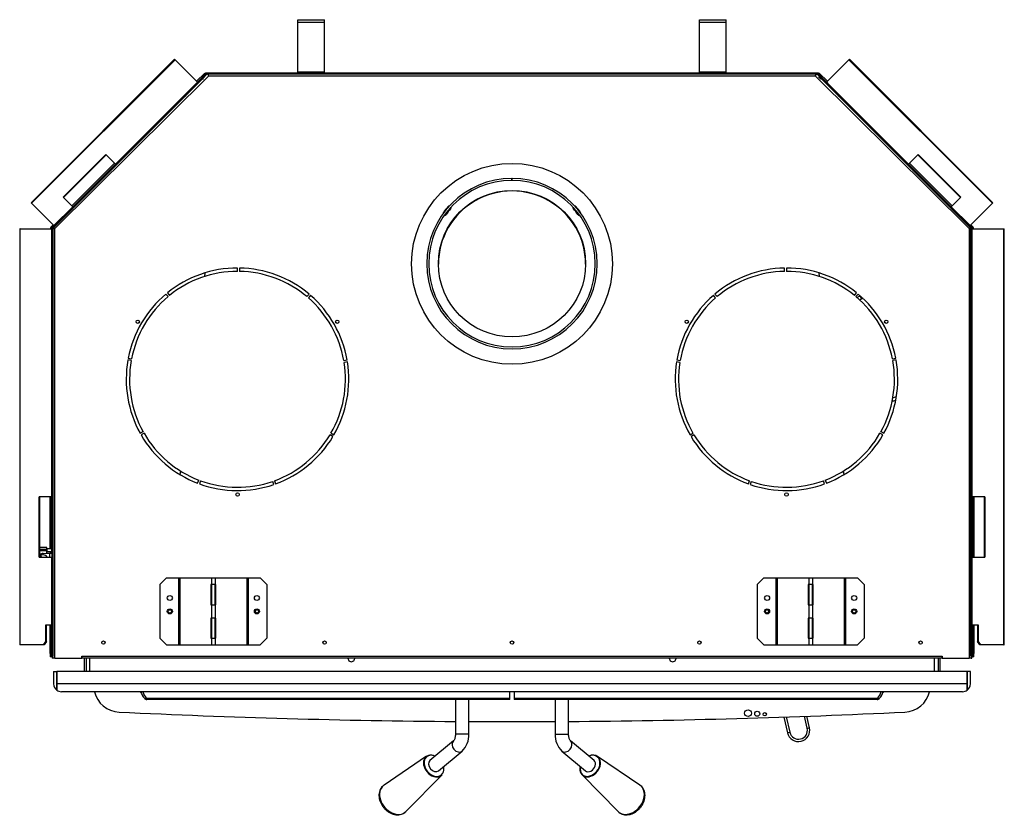
# Model space of a CAD drawing. Units: inches. Extents: x 10 to 171, y -42 to 54.
# Drawn here: x 88 to 125, y 7 to 37 of the extents above; entities that cross this region are included whole.
import ezdxf

# ---------------------------------------------------------------- set-up
doc = ezdxf.new("R2010")
doc.units = ezdxf.units.IN
doc.header["$MEASUREMENT"] = 0
for name, color, linetype in [('30556', 7, 'Continuous'), ('30898', 7, 'Continuous'), ('60201-C01', 7, 'Continuous'), ('60201-C02', 7, 'Continuous'), ('60201-C03', 7, 'Continuous'), ('Default', 7, 'Continuous'), ('PL24306', 7, 'Continuous'), ('PL24307', 7, 'Continuous'), ('PL53065', 7, 'Continuous'), ('PL72084', 7, 'Continuous'), ('PL72085', 7, 'Continuous'), ('PL72145', 7, 'Continuous'), ('PL72147', 7, 'Continuous'), ('PL72148', 7, 'Continuous'), ('PL72153', 7, 'Continuous'), ('PL72156', 7, 'Continuous'), ('PL72161', 7, 'Continuous'), ('PL72162', 7, 'Continuous'), ('PL72168', 7, 'Continuous'), ('PL72177', 7, 'Continuous'), ('PL72224', 7, 'Continuous'), ('PL72227-C01', 7, 'Continuous'), ('PL72228-C01', 7, 'Continuous'), ('PL72303', 7, 'Continuous'), ('PL72306-C01', 7, 'Continuous')]:
    doc.layers.add(name, color=color, linetype=linetype)

# ---------------------------------------------------------------- blocks, each defined once
blk = doc.blocks.new('SE4')
at = {"layer": '30556', "color": 7, "linetype": 'Continuous'}
for p, q in [((116.69, 10.88), (116.825, 10.292)), ((116.781, 10.883), (116.913, 10.311)), ((117.561, 10.46), (117.458, 10.907)), ((117.649, 10.482), (117.55, 10.91))]:
    blk.add_line(p, q, dxfattribs=at)
blk.add_arc((117.237, 10.387), 0.422, 193.0051, 12.9927, dxfattribs=at)
for centre, major_axis, ratio, start_param, end_param in [((116.913, 10.312), (0.0877, 0.0202), 0.017005, 3.141593, 4.708462), ((117.237, 10.385), (-0.333, 0), 0.999848, 0.226893, 3.368485), ((117.561, 10.462), (-0.0877, -0.0202), 0.017005, 1.56687, 3.141593)]:
    blk.add_ellipse(centre, major_axis=major_axis, ratio=ratio, start_param=start_param, end_param=end_param, dxfattribs=at)
at = {"layer": '30898', "color": 7, "linetype": 'Continuous'}
for p, q in [((103.35, 9.413), (101.76, 8.337)), ((111.318, 8.337), (109.728, 9.412)), ((102.578, 7.354), (103.925, 8.721)), ((109.153, 8.721), (110.5, 7.354))]:
    blk.add_line(p, q, dxfattribs=at)
for centre, major_axis, start_param, end_param in [((103.619, 9.051), (0.288, -0.347), 2.158387, 6.283185), ((103.626, 9.058), (-0.278, 0.335), 0, 3.371403), ((103.626, 9.058), (-0.278, 0.335), 5.324026, 6.283185), ((109.459, 9.051), (0.288, 0.347), 2.158387, 6.283185), ((109.452, 9.057), (-0.278, -0.335), 0.246233, 3.311156), ((109.459, 9.051), (0.288, 0.347), 0, 0.983205), ((109.452, 9.057), (-0.278, -0.335), 3.311156, 4.100752), ((103.626, 9.058), (-0.278, 0.335), 3.371403, 4.100752), ((109.452, 9.057), (-0.278, -0.335), 5.324026, 6.283185), ((103.619, 9.051), (0.288, -0.347), 0, 0.073271), ((109.452, 9.057), (-0.278, -0.335), 0, 0.246233), ((102.142, 7.823), (-0.41, 0.493), 0, 3.214863), ((102.142, 7.823), (-0.41, 0.493), 6.209914, 6.283185), ((110.936, 7.823), (-0.41, -0.493), 0, 3.214863), ((110.936, 7.823), (-0.41, -0.493), 6.209914, 6.283185)]:
    blk.add_ellipse(centre, major_axis=major_axis, ratio=0.739355, start_param=start_param, end_param=end_param, dxfattribs=at)
for points, knots in [([(101.756, 8.332), (101.735, 8.317), (101.695, 8.288), (101.641, 8.219), (101.599, 8.134), (101.574, 8.038), (101.568, 7.937), (101.579, 7.849), (101.59, 7.803), (101.594, 7.787)], [0, 0, 0, 0, 0.116161, 0.276939, 0.437307, 0.599351, 0.76434, 0.932316, 1, 1, 1, 1]), ([(110.495, 7.363), (110.508, 7.348), (110.539, 7.314), (110.61, 7.271), (110.698, 7.238), (110.794, 7.225), (110.895, 7.232), (110.998, 7.257), (111.099, 7.302), (111.196, 7.364), (111.284, 7.441), (111.362, 7.531), (111.425, 7.632), (111.472, 7.739), (111.501, 7.849), (111.51, 7.96), (111.499, 8.066), (111.467, 8.164), (111.417, 8.248), (111.361, 8.309), (111.323, 8.331), (111.308, 8.34)], [0, 0, 0, 0, 0.030004, 0.083078, 0.135831, 0.188917, 0.242875, 0.297854, 0.353654, 0.409944, 0.466463, 0.523102, 0.579889, 0.636862, 0.694061, 0.751394, 0.808544, 0.864998, 0.920262, 0.974225, 1, 1, 1, 1]), ([(101.594, 7.787), (101.601, 7.765), (101.617, 7.712), (101.66, 7.62), (101.724, 7.522), (101.802, 7.433), (101.893, 7.356), (101.992, 7.295), (102.096, 7.252), (102.204, 7.229), (102.309, 7.227), (102.408, 7.247), (102.5, 7.287), (102.545, 7.325), (102.571, 7.347)], [0, 0, 0, 0, 0.048348, 0.135151, 0.222107, 0.309249, 0.396637, 0.484334, 0.572374, 0.660508, 0.748149, 0.834466, 0.918822, 1, 1, 1, 1])]:
    blk.add_open_spline(points, degree=3, knots=knots, dxfattribs=at)
at = {"layer": '60201-C01', "color": 7, "linetype": 'Continuous'}
for p, q in [((88.923, 17.217), (88.903, 17.217)), ((88.903, 17.2), (88.923, 17.2)), ((88.903, 17.147), (89.173, 17.147)), ((89.173, 17.081), (88.903, 17.081)), ((88.923, 17.217), (88.923, 17.2)), ((89.173, 17.217), (88.923, 17.217)), ((89.173, 17.147), (89.173, 17.217)), ((89.36, 17.168), (89.173, 17.168)), ((89.173, 17.147), (89.173, 17.081)), ((89.173, 16.998), (89.173, 17.081)), ((89.36, 17.046), (89.173, 17.046)), ((89.36, 16.998), (89.36, 17.248)), ((89.37, 17.248), (89.36, 17.248))]:
    blk.add_line(p, q, dxfattribs=at)
at = {"layer": '60201-C02', "color": 7, "linetype": 'Continuous'}
blk.add_line((88.987, 16.855), (88.938, 16.904), dxfattribs=at)
for radius, start, end in [(0.172, 32.3177, 138.5117), (0.169, 123.5283, 139.6261)]:
    blk.add_arc((89.032, 16.764), radius, start, end, dxfattribs=at)
at = {"layer": '60201-C03', "color": 7, "linetype": 'Continuous'}
for p, q in [((89.029, 16.985), (89.283, 16.995)), ((89.173, 16.998), (89.283, 16.998)), ((89.343, 16.998), (89.283, 16.998)), ((89.283, 16.998), (89.283, 16.995)), ((89.283, 16.995), (89.343, 16.998)), ((89.283, 16.855), (89.283, 16.995)), ((89.343, 16.998), (89.37, 16.998))]:
    blk.add_line(p, q, dxfattribs=at)
blk.add_arc((89.032, 16.764), 0.221, 90.6449, 125.5548, dxfattribs=at)
at = {"layer": 'PL24306', "color": 7, "linetype": 'Continuous'}
for p, q in [((106.456, 11.584), (106.456, 11.826)), ((92.878, 11.584), (106.456, 11.584)), ((106.456, 11.538), (92.908, 11.538)), ((106.456, 11.538), (106.456, 11.584))]:
    blk.add_line(p, q, dxfattribs=at)
for centre, radius, start, end in [((92.46, 11.678), 0.25, 24.602, 36.5169), ((93.531, 12.168), 0.927, 201.6905, 219.0389), ((93.674, 12.163), 0.985, 200.0232, 215.9784), ((92.908, 11.663), 0.125, 219.0389, 270)]:
    blk.add_arc(centre, radius, start, end, dxfattribs=at)
for major_axis, ratio, start_param, end_param in [((-0.0971, -0.0787), 0.416282, 0, 0.948546), ((0, -0.125), 0.308569, 5.393746, 6.283185)]:
    blk.add_ellipse((92.908, 11.663), major_axis=major_axis, ratio=ratio, start_param=start_param, end_param=end_param, dxfattribs=at)
blk.add_open_spline([(92.688, 11.782), (92.685, 11.788), (92.683, 11.793), (92.677, 11.804), (92.674, 11.809), (92.668, 11.819), (92.665, 11.824), (92.661, 11.829)], degree=3, knots=[0, 0, 0, 0, 0.0625, 0.0625, 0.125, 0.125, 0.1875823, 0.1875823, 0.1875823, 0.1875823], dxfattribs=at)
at = {"layer": 'PL24307', "color": 7, "linetype": 'Continuous'}
for p, q in [((106.621, 11.826), (106.621, 11.584)), ((106.621, 11.584), (120.2, 11.584)), ((106.621, 11.584), (106.621, 11.538)), ((120.17, 11.538), (106.621, 11.538))]:
    blk.add_line(p, q, dxfattribs=at)
for centre, radius, start, end in [((119.403, 12.163), 0.985, 324.0303, 339.9762), ((119.547, 12.168), 0.927, 320.9611, 337.6935), ((120.617, 11.678), 0.25, 143.4831, 155.398), ((120.17, 11.663), 0.125, 270, 320.9611)]:
    blk.add_arc(centre, radius, start, end, dxfattribs=at)
for major_axis, ratio, start_param, end_param in [((0, 0.125), 0.308569, 3.141593, 4.031032), ((-0.0971, 0.0787), 0.416282, 2.193047, 3.141593)]:
    blk.add_ellipse((120.17, 11.663), major_axis=major_axis, ratio=ratio, start_param=start_param, end_param=end_param, dxfattribs=at)
blk.add_open_spline([(120.417, 11.829), (120.413, 11.824), (120.41, 11.819), (120.404, 11.809), (120.401, 11.804), (120.395, 11.793), (120.393, 11.788), (120.39, 11.782)], degree=3, knots=[0.8124177, 0.8124177, 0.8124177, 0.8124177, 0.875, 0.875, 0.9375, 0.9375, 1, 1, 1, 1], dxfattribs=at)
at = {"layer": 'PL53065', "color": 7, "linetype": 'Continuous'}
for p, q in [((98.539, 36.828), (98.539, 36.923)), ((98.539, 36.923), (99.539, 36.923)), ((98.539, 34.97), (98.539, 36.828)), ((98.539, 36.828), (99.539, 36.828)), ((99.539, 36.828), (99.539, 36.923)), ((99.539, 34.97), (99.539, 36.828)), ((113.539, 36.828), (113.539, 36.923)), ((113.539, 36.923), (114.539, 36.923)), ((113.539, 34.97), (113.539, 36.828)), ((113.539, 36.828), (114.539, 36.828)), ((114.539, 36.828), (114.539, 36.923)), ((114.539, 34.97), (114.539, 36.828)), ((98.539, 34.923), (98.539, 34.97)), ((98.539, 34.97), (99.539, 34.97)), ((99.539, 34.923), (99.539, 34.97)), ((113.539, 34.923), (113.539, 34.97)), ((113.539, 34.97), (114.539, 34.97)), ((114.539, 34.923), (114.539, 34.97)), ((98.539, 34.923), (99.539, 34.923)), ((98.539, 34.923), (98.539, 34.922)), ((99.539, 34.923), (99.539, 34.922)), ((113.539, 34.923), (114.539, 34.923)), ((113.539, 34.923), (113.539, 34.922)), ((114.539, 34.923), (114.539, 34.922))]:
    blk.add_line(p, q, dxfattribs=at)
at = {"layer": 'PL72084', "color": 7, "linetype": 'Continuous'}
for p, q in [((108.152, 11.538), (108.152, 10.245)), ((108.652, 10.245), (108.652, 11.538)), ((108.152, 10.245), (108.652, 10.245)), ((109.604, 9.256), (108.725, 9.986)), ((108.406, 9.602), (109.284, 8.871))]:
    blk.add_line(p, q, dxfattribs=at)
blk.add_arc((108.99, 10.204), 0.839, 177.1607, 225.8376, dxfattribs=at)
for centre, start_param, end_param in [((108.565, 9.794), 0, 3.141062), ((108.565, 9.794), 6.283087, 6.283185), ((109.444, 9.063), 0, 3.141593)]:
    blk.add_ellipse(centre, major_axis=(-0.16, -0.192), ratio=0.739355, start_param=start_param, end_param=end_param, dxfattribs=at)
blk.add_open_spline([(108.725, 9.986), (108.724, 9.987), (108.722, 9.99), (108.707, 10.007), (108.687, 10.046), (108.669, 10.1), (108.655, 10.17), (108.653, 10.217), (108.652, 10.245)], degree=3, knots=[0, 0, 0, 0, 0.099337, 0.269427, 0.440827, 0.618153, 0.803368, 1, 1, 1, 1], dxfattribs=at)
at = {"layer": 'PL72085', "color": 7, "linetype": 'Continuous'}
for p, q in [((104.426, 11.538), (104.426, 10.246)), ((104.926, 10.246), (104.926, 11.538)), ((104.352, 9.987), (103.474, 9.256)), ((104.926, 10.246), (104.426, 10.246)), ((103.794, 8.872), (104.672, 9.602))]:
    blk.add_line(p, q, dxfattribs=at)
blk.add_arc((104.091, 10.203), 0.836, 314.0632, 2.9386, dxfattribs=at)
for centre, start_param, end_param in [((104.512, 9.795), 3.161261, 6.283185), ((104.512, 9.795), 0, 0.000767), ((103.634, 9.064), 3.141593, 6.283185)]:
    blk.add_ellipse(centre, major_axis=(0.16, -0.192), ratio=0.739355, start_param=start_param, end_param=end_param, dxfattribs=at)
blk.add_open_spline([(104.426, 10.246), (104.425, 10.232), (104.425, 10.196), (104.417, 10.132), (104.399, 10.068), (104.378, 10.02), (104.359, 9.992), (104.355, 9.988), (104.352, 9.987)], degree=3, knots=[0, 0, 0, 0, 0.097516, 0.291095, 0.481595, 0.666172, 0.845313, 1, 1, 1, 1], dxfattribs=at)
at = {"layer": 'PL72145', "color": 7, "linetype": 'Continuous'}
for p, q in [((95.098, 34.939), (95.098, 34.891)), ((95.098, 34.939), (98.539, 34.939)), ((99.539, 34.939), (113.539, 34.939)), ((114.539, 34.939), (117.98, 34.939)), ((117.98, 34.939), (117.98, 34.891)), ((94.762, 34.623), (95.064, 34.925)), ((94.796, 34.589), (95.098, 34.891)), ((94.808, 34.577), (95.105, 34.874)), ((95.064, 34.925), (95.098, 34.891)), ((95.098, 34.891), (95.144, 34.891)), ((95.098, 34.891), (95.105, 34.874)), ((95.105, 34.874), (95.098, 34.891)), ((95.105, 34.874), (95.128, 34.874)), ((95.188, 34.891), (95.188, 34.891)), ((117.89, 34.891), (117.89, 34.891)), ((117.933, 34.891), (117.98, 34.891)), ((117.95, 34.874), (117.973, 34.874)), ((117.973, 34.874), (117.98, 34.891)), ((117.98, 34.891), (117.973, 34.874)), ((117.973, 34.874), (118.27, 34.577)), ((118.014, 34.925), (117.98, 34.891)), ((117.98, 34.891), (118.282, 34.589)), ((118.014, 34.925), (118.316, 34.623)), ((90.108, 29.968), (91.699, 31.559)), ((90.141, 29.934), (91.732, 31.525)), ((121.345, 31.525), (122.936, 29.934)), ((121.379, 31.559), (122.97, 29.968)), ((89.29, 29.107), (89.29, 29.131)), ((89.29, 29.131), (89.338, 29.131)), ((89.304, 29.165), (89.4, 29.261)), ((89.304, 29.165), (89.338, 29.131)), ((89.338, 29.131), (89.373, 29.166)), ((89.338, 29.131), (89.355, 29.124)), ((89.338, 29.107), (89.338, 29.131)), ((89.355, 29.124), (89.338, 29.131)), ((89.355, 29.124), (89.37, 29.14)), ((89.355, 29.107), (89.355, 29.124)), ((89.373, 29.166), (89.434, 29.227)), ((123.643, 29.227), (123.705, 29.166)), ((123.677, 29.261), (123.774, 29.165)), ((123.705, 29.166), (123.74, 29.131)), ((123.707, 29.14), (123.723, 29.124)), ((123.723, 29.124), (123.74, 29.131)), ((123.74, 29.131), (123.723, 29.124)), ((123.723, 29.124), (123.723, 29.107)), ((123.774, 29.165), (123.74, 29.131)), ((123.74, 29.131), (123.74, 29.107)), ((123.788, 29.131), (123.74, 29.131)), ((123.788, 29.131), (123.788, 29.107)), ((119.539, 26.6), (119.588, 26.485)), ((119.624, 26.5), (119.603, 26.551)), ((89.29, 17.168), (89.29, 19.105)), ((89.338, 17.168), (89.338, 19.105)), ((89.355, 17.168), (89.355, 19.105)), ((123.723, 19.105), (123.723, 16.855)), ((123.74, 19.105), (123.74, 16.855)), ((123.788, 19.105), (123.788, 16.855)), ((89.29, 13.249), (89.29, 14.325)), ((89.338, 13.249), (89.338, 14.325)), ((89.355, 13.124), (89.355, 14.325)), ((123.723, 14.325), (123.723, 13.124)), ((123.74, 14.325), (123.74, 13.249)), ((123.788, 14.325), (123.788, 13.249)), ((89.29, 13.249), (89.338, 13.249)), ((123.74, 13.249), (123.788, 13.249)), ((89.34, 13.124), (89.292, 13.124)), ((89.355, 13.124), (89.34, 13.124)), ((89.372, 13.124), (89.355, 13.124)), ((123.706, 13.124), (123.723, 13.124)), ((123.723, 13.124), (123.738, 13.124)), ((123.786, 13.124), (123.738, 13.124))]:
    blk.add_line(p, q, dxfattribs=at)
for radius, start, end in [(2.062, 113.0767, 116.672), (1.937, 113.0767, 115.2013), (1.938, 111.1619, 111.9233), (1.938, 282.3571, 286.3973), (2.062, 280.8862, 284.6911)]:
    blk.add_arc((120.347, 24.702), radius, start, end, dxfattribs=at)
for centre, major_axis, start_param, end_param in [((90.191, 29.972), (-0.0663, -0.0663), 3.919759, 5.088783), ((122.887, 29.972), (-0.0663, 0.0663), 4.335994, 5.505019), ((89.292, 13.249), (0, -0.125), 4.712389, 6.283185), ((89.34, 13.249), (0, 0.125), 1.570796, 3.141593), ((123.738, 13.249), (0, -0.125), 0, 1.570796), ((123.786, 13.249), (0, 0.125), 3.141593, 4.712389)]:
    blk.add_ellipse(centre, major_axis=major_axis, ratio=0.017452, start_param=start_param, end_param=end_param, dxfattribs=at)
for points, knots in [([(95.109, 34.856), (95.109, 34.857), (95.108, 34.857), (95.106, 34.862), (95.105, 34.865), (95.104, 34.871), (95.104, 34.873), (95.105, 34.874)], [0.471172, 0.471172, 0.471172, 0.471172, 0.5, 0.5, 0.75, 0.75, 1, 1, 1, 1]), ([(95.105, 34.874), (95.107, 34.874), (95.108, 34.873), (95.111, 34.868), (95.113, 34.865), (95.114, 34.862)], [0, 0, 0, 0, 0.25, 0.25, 0.4771053, 0.4771053, 0.4771053, 0.4771053]), ([(117.963, 34.862), (117.965, 34.865), (117.966, 34.868), (117.969, 34.873), (117.971, 34.874), (117.973, 34.874)], [0.5228947, 0.5228947, 0.5228947, 0.5228947, 0.75, 0.75, 1, 1, 1, 1]), ([(117.973, 34.874), (117.974, 34.873), (117.974, 34.871), (117.973, 34.865), (117.972, 34.862), (117.97, 34.857), (117.969, 34.857), (117.969, 34.856)], [0, 0, 0, 0, 0.25, 0.25, 0.5, 0.5, 0.528828, 0.528828, 0.528828, 0.528828]), ([(89.355, 29.124), (89.356, 29.125), (89.358, 29.125), (89.364, 29.124), (89.367, 29.123), (89.371, 29.121)], [0, 0, 0, 0, 0.25, 0.25, 0.5, 0.5, 0.5, 0.5]), ([(89.355, 29.124), (89.355, 29.122), (89.356, 29.121), (89.361, 29.117), (89.364, 29.116), (89.369, 29.114), (89.37, 29.114), (89.37, 29.114)], [0, 0, 0, 0, 0.25, 0.25, 0.5, 0.5, 0.5293766, 0.5293766, 0.5293766, 0.5293766]), ([(123.708, 29.121), (123.711, 29.123), (123.714, 29.124), (123.72, 29.125), (123.722, 29.125), (123.723, 29.124)], [0.5227733, 0.5227733, 0.5227733, 0.5227733, 0.75, 0.75, 1, 1, 1, 1]), ([(123.723, 29.124), (123.723, 29.122), (123.722, 29.121), (123.717, 29.117), (123.714, 29.116), (123.709, 29.114), (123.708, 29.114), (123.708, 29.114)], [0, 0, 0, 0, 0.25, 0.25, 0.5, 0.5, 0.5293766, 0.5293766, 0.5293766, 0.5293766])]:
    blk.add_open_spline(points, degree=3, knots=knots, dxfattribs=at)
at = {"layer": 'PL72147', "color": 7, "linetype": 'Continuous'}
for p, q in [((118.076, 34.696), (117.988, 34.784)), ((118.009, 34.805), (118.098, 34.717)), ((118.098, 34.717), (118.076, 34.696)), ((123.652, 29.162), (118.098, 34.717)), ((123.675, 13.153), (123.675, 29.108))]:
    blk.add_line(p, q, dxfattribs=at)
blk.add_arc((123.598, 29.108), 0.077, 0, 28.7782, dxfattribs=at)
at = {"layer": 'PL72148', "color": 7, "linetype": 'Continuous'}
for centre, start, end in [((95.228, 34.792), 109.7653, 114.271), ((117.85, 34.792), 45, 70.2635)]:
    blk.add_arc(centre, 0.083, start, end, dxfattribs=at)
at = {"layer": 'PL72153', "color": 7, "linetype": 'Continuous'}
for p, q in [((106.537, 30.921), (106.537, 30.994)), ((106.54, 30.921), (106.54, 30.994)), ((104.023, 29.639), (104.013, 29.625)), ((109.064, 29.626), (109.055, 29.639))]:
    blk.add_line(p, q, dxfattribs=at)
for radius in [3.183, 3.109]:
    blk.add_arc((106.539, 27.811), radius, 90.0276, 89.9724, dxfattribs=at)
at = {"layer": 'PL72156', "color": 7, "linetype": 'Continuous'}
for p, q in [((89.379, 29.168), (95.167, 34.913)), ((89.464, 29.121), (95.214, 34.828)), ((95.167, 34.913), (95.188, 34.892)), ((95.173, 34.896), (95.167, 34.913)), ((95.173, 34.896), (95.195, 34.875)), ((95.188, 34.922), (117.89, 34.922)), ((95.188, 34.922), (95.195, 34.905)), ((95.188, 34.922), (95.188, 34.892)), ((95.195, 34.875), (95.188, 34.892)), ((95.188, 34.892), (95.195, 34.875)), ((95.195, 34.905), (117.883, 34.905)), ((95.195, 34.905), (95.195, 34.875)), ((95.214, 34.828), (117.864, 34.828)), ((117.864, 34.828), (123.614, 29.121)), ((117.883, 34.905), (117.89, 34.922)), ((117.883, 34.905), (117.883, 34.875)), ((117.904, 34.896), (117.883, 34.875)), ((117.883, 34.875), (117.89, 34.892)), ((117.89, 34.892), (117.883, 34.875)), ((117.89, 34.922), (117.89, 34.892)), ((117.911, 34.913), (117.89, 34.892)), ((117.911, 34.913), (117.904, 34.896)), ((117.911, 34.913), (123.698, 29.168)), ((89.396, 29.161), (93.285, 33.022)), ((119.793, 33.022), (123.682, 29.161)), ((89.37, 29.147), (89.4, 29.147)), ((89.387, 29.14), (89.37, 29.147)), ((89.37, 13.201), (89.37, 29.147)), ((89.379, 29.168), (89.396, 29.161)), ((89.379, 29.168), (89.401, 29.147)), ((89.387, 13.076), (89.387, 29.14)), ((89.387, 29.14), (89.41, 29.14)), ((89.396, 29.161), (89.412, 29.145)), ((89.411, 29.143), (89.4, 29.147)), ((89.401, 29.147), (89.411, 29.143)), ((89.464, 13.076), (89.464, 29.121)), ((123.614, 29.121), (123.614, 13.076)), ((123.682, 29.161), (123.665, 29.145)), ((123.667, 29.143), (123.677, 29.147)), ((123.677, 29.147), (123.667, 29.143)), ((123.691, 29.14), (123.668, 29.14)), ((123.698, 29.168), (123.677, 29.147)), ((123.707, 29.147), (123.677, 29.147)), ((123.682, 29.161), (123.698, 29.168)), ((123.707, 29.147), (123.691, 29.14)), ((123.691, 29.14), (123.691, 13.076)), ((123.707, 29.147), (123.707, 13.201)), ((96.289, 27.524), (96.289, 27.649)), ((96.361, 27.648), (96.359, 27.523)), ((116.719, 27.523), (116.716, 27.648)), ((116.788, 27.649), (116.788, 27.524)), ((93.698, 26.581), (93.618, 26.676)), ((93.673, 26.722), (93.752, 26.625)), ((98.881, 26.58), (98.961, 26.676)), ((99.016, 26.629), (98.934, 26.535)), ((114.144, 26.535), (114.062, 26.629)), ((114.117, 26.676), (114.197, 26.58)), ((119.326, 26.625), (119.404, 26.722)), ((119.46, 26.676), (119.38, 26.581)), ((92.209, 24.285), (92.332, 24.261)), ((120.746, 24.261), (120.869, 24.285)), ((92.319, 24.193), (92.196, 24.214)), ((100.259, 24.192), (100.382, 24.214)), ((100.394, 24.143), (100.271, 24.123)), ((112.807, 24.123), (112.684, 24.143)), ((112.696, 24.214), (112.819, 24.192)), ((120.882, 24.214), (120.759, 24.193)), ((92.654, 21.477), (92.763, 21.538)), ((92.798, 21.477), (92.69, 21.414)), ((99.852, 21.352), (99.745, 21.416)), ((99.78, 21.476), (99.888, 21.414)), ((113.189, 21.414), (113.298, 21.476)), ((113.333, 21.416), (113.226, 21.352)), ((120.388, 21.414), (120.28, 21.477)), ((120.314, 21.538), (120.424, 21.477)), ((94.8, 19.612), (94.845, 19.729)), ((94.91, 19.704), (94.867, 19.587)), ((97.643, 19.563), (97.602, 19.681)), ((97.668, 19.704), (97.71, 19.587)), ((115.367, 19.587), (115.41, 19.704)), ((115.476, 19.681), (115.435, 19.563)), ((118.21, 19.587), (118.168, 19.704)), ((118.233, 19.729), (118.278, 19.612)), ((89.37, 13.201), (89.373, 13.076)), ((89.387, 13.076), (89.373, 13.076)), ((89.464, 13.076), (89.387, 13.076)), ((89.464, 13.076), (90.48, 13.076)), ((90.48, 13.153), (90.48, 13.076)), ((90.48, 13.153), (90.48, 13.153)), ((90.48, 13.076), (90.48, 13.153)), ((90.48, 13.153), (122.597, 13.153)), ((122.597, 13.076), (90.48, 13.076)), ((122.597, 13.153), (122.597, 13.153)), ((122.597, 13.153), (122.597, 13.076)), ((122.597, 13.076), (122.597, 13.153)), ((122.597, 13.076), (123.614, 13.076)), ((123.691, 13.076), (123.614, 13.076)), ((123.691, 13.076), (123.705, 13.076)), ((123.705, 13.076), (123.707, 13.201))]:
    blk.add_line(p, q, dxfattribs=at)
for centre, radius in [((106.539, 27.804), 3.75), ((92.564, 25.642), 0.0625), ((100.013, 25.642), 0.0625), ((113.064, 25.642), 0.0625), ((120.514, 25.642), 0.0625), ((96.289, 19.191), 0.0625), ((116.789, 19.191), 0.0625), ((93.762, 14.826), 0.0625), ((97.012, 14.826), 0.0625), ((116.066, 14.826), 0.0625), ((119.316, 14.826), 0.0625), ((91.279, 13.662), 0.0625), ((99.539, 13.662), 0.0625), ((106.539, 13.662), 0.0625), ((113.539, 13.662), 0.0625), ((121.798, 13.662), 0.0625)]:
    blk.add_circle(centre, radius, dxfattribs=at)
for centre, radius, start, end in [((96.289, 23.492), 4.156, 89.9969, 129.0031), ((96.289, 23.492), 4.156, 49.9969, 89.0031), ((116.789, 23.492), 4.156, 90.9969, 130.0031), ((116.789, 23.492), 4.156, 50.9969, 90.0031), ((96.289, 23.492), 4.032, 90, 129), ((96.289, 23.492), 4.032, 50, 89), ((116.789, 23.492), 4.032, 91, 130), ((116.788, 23.492), 4.032, 51, 90), ((96.289, 23.492), 4.156, 129.9969, 169.0031), ((96.29, 23.492), 4.032, 130, 169), ((96.289, 23.492), 4.032, 10, 49), ((96.289, 23.492), 4.156, 9.9969, 49.0031), ((116.789, 23.492), 4.156, 130.9969, 170.0031), ((116.789, 23.492), 4.032, 131, 170), ((116.788, 23.492), 4.032, 11, 50), ((116.789, 23.492), 4.156, 10.9969, 50.0031), ((96.289, 23.492), 4.156, 169.9969, 209.0031), ((96.29, 23.492), 4.032, 170, 209), ((96.288, 23.492), 4.032, 330, 9), ((96.289, 23.492), 4.156, 329.9969, 9.0031), ((116.789, 23.492), 4.156, 170.9969, 210.0031), ((116.789, 23.492), 4.032, 171, 210), ((116.788, 23.492), 4.032, 331, 10), ((116.789, 23.492), 4.156, 330.9969, 10.0031), ((96.289, 23.492), 4.156, 209.9969, 249.0031), ((96.29, 23.493), 4.032, 210, 249), ((96.289, 23.493), 4.032, 290, 329), ((96.289, 23.492), 4.156, 289.9969, 329.0031), ((116.789, 23.492), 4.156, 210.9969, 250.0031), ((116.789, 23.493), 4.032, 211, 250), ((116.788, 23.493), 4.032, 291, 330), ((116.789, 23.492), 4.156, 290.9969, 330.0031), ((96.289, 23.492), 4.156, 249.9969, 289.0031), ((96.289, 23.493), 4.032, 250, 289), ((116.789, 23.492), 4.156, 250.9969, 290.0031), ((116.789, 23.493), 4.032, 251, 290)]:
    blk.add_arc(centre, radius, start, end, dxfattribs=at)
for centre, major_axis in [((95.539, 34.913), (0.0938, 0)), ((102.872, 34.913), (-0.0938, 0)), ((110.206, 34.913), (-0.0938, 0)), ((117.539, 34.913), (0.0938, 0)), ((94.308, 34.049), (0.0665, 0.066)), ((118.77, 34.049), (0.0665, -0.066)), ((90.227, 29.998), (0.0665, 0.066)), ((122.851, 29.998), (0.0665, -0.066)), ((89.379, 27.628), (0, -0.0938)), ((123.699, 27.628), (0, -0.0938)), ((89.379, 21.128), (0, -0.0938)), ((123.699, 21.128), (0, -0.0938)), ((89.379, 14.628), (0, -0.0938)), ((123.699, 14.628), (0, -0.0938))]:
    blk.add_ellipse(centre, major_axis=major_axis, ratio=0.017452, dxfattribs=at)
for points, knots in [([(95.173, 34.896), (95.172, 34.895), (95.173, 34.893), (95.176, 34.885), (95.179, 34.879), (95.187, 34.867), (95.192, 34.86), (95.202, 34.845), (95.208, 34.836), (95.214, 34.828)], [0, 0, 0, 0, 0.25, 0.25, 0.5, 0.5, 0.75, 0.75, 1, 1, 1, 1]), ([(95.214, 34.828), (95.212, 34.838), (95.211, 34.848), (95.208, 34.867), (95.206, 34.875), (95.203, 34.889), (95.201, 34.895), (95.198, 34.903), (95.196, 34.905), (95.195, 34.905)], [0, 0, 0, 0, 0.25, 0.25, 0.5, 0.5, 0.75, 0.75, 1, 1, 1, 1]), ([(117.883, 34.905), (117.882, 34.905), (117.88, 34.903), (117.877, 34.895), (117.875, 34.889), (117.872, 34.875), (117.87, 34.867), (117.867, 34.848), (117.865, 34.838), (117.864, 34.828)], [0, 0, 0, 0, 0.25, 0.25, 0.5, 0.5, 0.75, 0.75, 1, 1, 1, 1]), ([(117.864, 34.828), (117.87, 34.836), (117.876, 34.845), (117.886, 34.86), (117.891, 34.867), (117.899, 34.879), (117.902, 34.885), (117.905, 34.893), (117.905, 34.895), (117.904, 34.896)], [0, 0, 0, 0, 0.25, 0.25, 0.5, 0.5, 0.75, 0.75, 1, 1, 1, 1]), ([(89.387, 29.14), (89.387, 29.138), (89.389, 29.137), (89.397, 29.134), (89.403, 29.132), (89.417, 29.129), (89.426, 29.127), (89.444, 29.124), (89.454, 29.122), (89.464, 29.121)], [0, 0, 0, 0, 0.25, 0.25, 0.5, 0.5, 0.75, 0.75, 1, 1, 1, 1]), ([(89.464, 29.121), (89.456, 29.126), (89.448, 29.132), (89.432, 29.143), (89.425, 29.148), (89.413, 29.156), (89.408, 29.159), (89.4, 29.162), (89.397, 29.162), (89.396, 29.161)], [0, 0, 0, 0, 0.25, 0.25, 0.5, 0.5, 0.75, 0.75, 1, 1, 1, 1]), ([(89.464, 29.121), (89.459, 29.124), (89.453, 29.127), (89.443, 29.133), (89.438, 29.135), (89.434, 29.137)], [0, 0, 0, 0, 0.25, 0.25, 0.4972808, 0.4972808, 0.4972808, 0.4972808]), ([(89.437, 29.128), (89.44, 29.127), (89.443, 29.126), (89.452, 29.124), (89.458, 29.122), (89.464, 29.121)], [0.6113964, 0.6113964, 0.6113964, 0.6113964, 0.75, 0.75, 1, 1, 1, 1]), ([(123.682, 29.161), (123.681, 29.162), (123.678, 29.162), (123.67, 29.159), (123.665, 29.156), (123.653, 29.148), (123.645, 29.143), (123.63, 29.132), (123.622, 29.126), (123.614, 29.121)], [0, 0, 0, 0, 0.25, 0.25, 0.5, 0.5, 0.75, 0.75, 1, 1, 1, 1]), ([(123.614, 29.121), (123.624, 29.122), (123.634, 29.124), (123.652, 29.127), (123.661, 29.129), (123.675, 29.132), (123.681, 29.134), (123.688, 29.137), (123.691, 29.138), (123.691, 29.14)], [0, 0, 0, 0, 0.25, 0.25, 0.5, 0.5, 0.75, 0.75, 1, 1, 1, 1]), ([(123.644, 29.137), (123.64, 29.135), (123.635, 29.133), (123.625, 29.127), (123.619, 29.124), (123.614, 29.121)], [0.5027192, 0.5027192, 0.5027192, 0.5027192, 0.75, 0.75, 1, 1, 1, 1]), ([(123.614, 29.121), (123.62, 29.122), (123.626, 29.124), (123.635, 29.126), (123.638, 29.127), (123.64, 29.128)], [0, 0, 0, 0, 0.25, 0.25, 0.3886036, 0.3886036, 0.3886036, 0.3886036])]:
    blk.add_open_spline(points, degree=3, knots=knots, dxfattribs=at)
at = {"layer": 'PL72161', "color": 7, "linetype": 'Continuous'}
for p, q in [((93.94, 35.445), (88.578, 30.083)), ((88.594, 30.067), (93.956, 35.429)), ((93.94, 35.445), (93.956, 35.429)), ((94.792, 34.593), (93.956, 35.429)), ((119.122, 35.429), (118.286, 34.593)), ((119.138, 35.445), (119.122, 35.429)), ((124.484, 30.067), (119.122, 35.429)), ((124.5, 30.083), (119.138, 35.445)), ((91.728, 31.53), (94.792, 34.593)), ((94.713, 34.495), (94.801, 34.584)), ((94.801, 34.584), (94.792, 34.593)), ((94.801, 34.584), (94.818, 34.567)), ((118.26, 34.567), (118.277, 34.584)), ((118.286, 34.593), (118.277, 34.584)), ((118.277, 34.584), (118.365, 34.495)), ((121.35, 31.53), (118.286, 34.593)), ((91.826, 31.608), (94.713, 34.495)), ((94.729, 34.479), (94.713, 34.495)), ((118.365, 34.495), (118.349, 34.479)), ((121.252, 31.608), (118.365, 34.495)), ((91.369, 31.889), (89.778, 30.298)), ((91.384, 31.874), (89.793, 30.283)), ((91.369, 31.889), (91.728, 31.53)), ((121.35, 31.53), (121.709, 31.889)), ((123.285, 30.283), (121.694, 31.874)), ((123.3, 30.298), (121.709, 31.889)), ((91.728, 31.53), (91.738, 31.52)), ((91.738, 31.52), (91.826, 31.608)), ((91.743, 31.515), (91.738, 31.52)), ((91.826, 31.608), (91.832, 31.603)), ((121.246, 31.603), (121.252, 31.608)), ((121.252, 31.608), (121.34, 31.52)), ((121.34, 31.52), (121.335, 31.515)), ((121.34, 31.52), (121.35, 31.53)), ((90.137, 29.939), (89.778, 30.298)), ((123.3, 30.298), (122.941, 29.939)), ((88.594, 30.067), (88.578, 30.083)), ((89.43, 29.232), (88.594, 30.067)), ((89.43, 29.232), (90.137, 29.939)), ((90.146, 29.93), (90.137, 29.939)), ((122.941, 29.939), (122.932, 29.93)), ((123.648, 29.232), (122.941, 29.939)), ((124.484, 30.067), (123.648, 29.232)), ((124.5, 30.083), (124.484, 30.067)), ((88.177, 29.107), (88.155, 29.107)), ((88.155, 29.107), (88.155, 13.575)), ((88.177, 13.575), (88.177, 29.107)), ((88.177, 29.107), (89.359, 29.107)), ((89.359, 19.105), (89.359, 29.107)), ((89.359, 29.107), (89.37, 29.107)), ((89.382, 29.166), (89.373, 29.166)), ((89.373, 29.147), (89.373, 29.166)), ((89.403, 29.146), (89.403, 29.146)), ((89.436, 29.225), (89.43, 29.232)), ((123.648, 29.232), (123.641, 29.225)), ((123.696, 29.166), (123.705, 29.166)), ((123.705, 29.147), (123.705, 29.166)), ((123.707, 29.107), (123.719, 29.107)), ((123.719, 19.105), (123.719, 29.107)), ((123.719, 29.107), (124.9, 29.107)), ((124.9, 13.575), (124.9, 29.107)), ((124.9, 29.107), (124.923, 29.107)), ((124.923, 13.575), (124.923, 29.107)), ((89.359, 19.105), (88.882, 19.105)), ((88.882, 16.855), (88.882, 19.105)), ((88.903, 16.855), (88.903, 19.105)), ((89.37, 19.105), (89.359, 19.105)), ((123.719, 19.105), (123.707, 19.105)), ((124.196, 19.105), (123.719, 19.105)), ((124.175, 19.105), (124.175, 16.855)), ((124.196, 19.105), (124.196, 16.855)), ((88.882, 16.855), (89.359, 16.855)), ((89.359, 16.855), (89.37, 16.855)), ((89.359, 14.325), (89.359, 16.855)), ((123.707, 16.855), (123.719, 16.855)), ((123.719, 16.855), (124.196, 16.855)), ((123.719, 14.325), (123.719, 16.855)), ((89.132, 14.325), (89.359, 14.325)), ((89.132, 13.7), (89.132, 14.325)), ((89.153, 13.7), (89.153, 14.325)), ((89.359, 14.325), (89.37, 14.325)), ((123.707, 14.325), (123.719, 14.325)), ((123.719, 14.325), (123.946, 14.325)), ((123.925, 14.325), (123.925, 13.7)), ((123.946, 14.325), (123.946, 13.7)), ((89.043, 13.575), (89.132, 13.7)), ((89.153, 13.7), (89.065, 13.575)), ((89.132, 13.7), (89.153, 13.7)), ((124.013, 13.575), (123.925, 13.7)), ((123.925, 13.7), (123.946, 13.7)), ((123.946, 13.7), (124.035, 13.575)), ((88.177, 13.575), (88.155, 13.575)), ((89.043, 13.575), (88.177, 13.575)), ((89.065, 13.575), (89.043, 13.575)), ((124.035, 13.575), (124.013, 13.575)), ((124.9, 13.575), (124.035, 13.575)), ((124.9, 13.575), (124.923, 13.575))]:
    blk.add_line(p, q, dxfattribs=at)
blk.add_arc((123.628, 29.123), 0.077, 17.9382, 31.5054, dxfattribs=at)
at = {"layer": 'PL72162', "color": 7, "linetype": 'Continuous'}
for p, q in [((89.425, 29.162), (94.98, 34.717)), ((95.069, 34.805), (94.98, 34.717)), ((94.98, 34.717), (95.001, 34.696)), ((89.403, 13.153), (89.403, 29.108))]:
    blk.add_line(p, q, dxfattribs=at)
blk.add_arc((89.48, 29.108), 0.077, 151.2218, 180, dxfattribs=at)
at = {"layer": 'PL72168', "color": 7, "linetype": 'Continuous'}
for p, q in [((104.153, 29.921), (104.153, 29.941)), ((108.925, 29.921), (108.925, 29.941)), ((103.975, 29.706), (103.975, 29.726)), ((109.103, 29.706), (109.103, 29.726)), ((95.068, 27.465), (95.051, 27.329)), ((118.027, 27.329), (118.01, 27.465)), ((94.155, 20.072), (94.138, 19.936)), ((118.939, 19.936), (118.923, 20.072))]:
    blk.add_line(p, q, dxfattribs=at)
blk.add_ellipse((106.539, 27.811), major_axis=(2.75, 0), ratio=0.994522, dxfattribs=at)
for centre, major_axis, start_param, end_param in [((106.539, 27.792), (2.75, 0), 0, 3.141593), ((106.539, 27.811), (-3.206, 0), 5.551892, 5.639159), ((106.539, 27.792), (-3.206, 0), 5.551892, 5.639159), ((106.539, 27.811), (-3.078, 0), 5.551892, 5.639159), ((104.2, 29.898), (-0.0641, 0), 4.83507, 5.551892), ((104.2, 29.878), (-0.0641, 0), 5.268483, 5.551892), ((104.2, 29.898), (-0.0641, 0), 2.4103, 3.580395), ((104.2, 29.878), (-0.0641, 0), 3.295843, 3.797164), ((108.877, 29.898), (0.0641, 0), 2.70279, 3.872886), ((108.877, 29.878), (0.0641, 0), 2.486022, 2.987343), ((106.539, 27.811), (3.078, 0), 0.644026, 0.731293), ((108.877, 29.898), (0.0641, 0), 0.731293, 1.448115), ((108.877, 29.878), (0.0641, 0), 0.731293, 1.014703), ((106.539, 27.811), (3.206, 0), 0.644027, 0.731293), ((106.539, 27.792), (3.206, 0), 0.644026, 0.731293), ((104.026, 29.687), (0.0641, 0), 2.497566, 3.250245), ((104.026, 29.668), (0.0641, 0), 2.497566, 2.930656), ((104.026, 29.687), (0.0641, 0), 4.504429, 5.639159), ((109.051, 29.687), (-0.0641, 0), 0.644026, 1.771736), ((109.051, 29.687), (-0.0641, 0), 3.026524, 3.785619), ((109.051, 29.668), (-0.0641, 0), 3.357925, 3.785619)]:
    blk.add_ellipse(centre, major_axis=major_axis, ratio=0.994522, start_param=start_param, end_param=end_param, dxfattribs=at)
at = {"layer": 'PL72177', "color": 7, "linetype": 'Continuous'}
for p, q in [((93.637, 16.076), (93.387, 15.826)), ((93.387, 15.826), (93.387, 13.826)), ((93.637, 16.076), (94.087, 16.076)), ((94.087, 16.076), (94.131, 16.076)), ((94.087, 16.076), (94.087, 13.576)), ((94.131, 16.076), (95.32, 16.076)), ((94.131, 16.076), (94.131, 13.576)), ((95.32, 15.826), (95.298, 15.826)), ((95.298, 15.826), (95.298, 15.076)), ((95.32, 16.076), (95.454, 16.076)), ((95.32, 16.076), (95.32, 15.826)), ((95.32, 15.826), (95.32, 15.076)), ((95.454, 15.826), (95.32, 15.826)), ((95.454, 16.076), (96.643, 16.076)), ((95.454, 16.076), (95.454, 15.826)), ((95.454, 15.076), (95.454, 15.826)), ((95.476, 15.826), (95.454, 15.826)), ((95.476, 15.076), (95.476, 15.826)), ((96.643, 16.076), (96.687, 16.076)), ((96.643, 16.076), (96.643, 13.576)), ((96.687, 16.076), (97.137, 16.076)), ((96.687, 16.076), (96.687, 13.576)), ((97.387, 15.826), (97.137, 16.076)), ((97.387, 15.826), (97.387, 13.826)), ((115.941, 16.076), (115.691, 15.826)), ((115.691, 15.826), (115.691, 13.826)), ((115.941, 16.076), (116.391, 16.076)), ((116.391, 16.076), (116.435, 16.076)), ((116.391, 16.076), (116.391, 13.576)), ((116.435, 16.076), (117.624, 16.076)), ((116.435, 16.076), (116.435, 13.576)), ((117.624, 15.826), (117.602, 15.826)), ((117.602, 15.826), (117.602, 15.076)), ((117.624, 16.076), (117.758, 16.076)), ((117.624, 16.076), (117.624, 15.826)), ((117.624, 15.826), (117.624, 15.076)), ((117.758, 15.826), (117.624, 15.826)), ((117.758, 16.076), (118.947, 16.076)), ((117.758, 16.076), (117.758, 15.826)), ((117.758, 15.076), (117.758, 15.826)), ((117.78, 15.826), (117.758, 15.826)), ((117.78, 15.076), (117.78, 15.826)), ((118.947, 16.076), (118.991, 16.076)), ((118.947, 16.076), (118.947, 13.576)), ((118.991, 16.076), (119.441, 16.076)), ((118.991, 16.076), (118.991, 13.576)), ((119.691, 15.826), (119.441, 16.076)), ((119.691, 15.826), (119.691, 13.826)), ((95.298, 15.076), (95.32, 15.076)), ((95.32, 15.076), (95.32, 14.576)), ((95.32, 15.076), (95.454, 15.076)), ((95.454, 15.076), (95.454, 14.576)), ((95.454, 15.076), (95.476, 15.076)), ((117.602, 15.076), (117.624, 15.076)), ((117.624, 15.076), (117.624, 14.576)), ((117.624, 15.076), (117.758, 15.076)), ((117.758, 15.076), (117.758, 14.576)), ((117.758, 15.076), (117.78, 15.076)), ((95.32, 14.576), (95.298, 14.576)), ((95.298, 14.576), (95.298, 13.826)), ((95.32, 14.576), (95.32, 13.826)), ((95.454, 14.576), (95.32, 14.576)), ((95.454, 13.826), (95.454, 14.576)), ((95.476, 14.576), (95.454, 14.576)), ((95.476, 13.826), (95.476, 14.576)), ((117.624, 14.576), (117.602, 14.576)), ((117.602, 14.576), (117.602, 13.826)), ((117.624, 14.576), (117.624, 13.826)), ((117.758, 14.576), (117.624, 14.576)), ((117.758, 13.826), (117.758, 14.576)), ((117.78, 14.576), (117.758, 14.576)), ((117.78, 13.826), (117.78, 14.576)), ((93.387, 13.826), (93.637, 13.576)), ((95.298, 13.826), (95.32, 13.826)), ((95.32, 13.826), (95.32, 13.576)), ((95.32, 13.826), (95.454, 13.826)), ((95.454, 13.826), (95.454, 13.576)), ((95.454, 13.826), (95.476, 13.826)), ((97.137, 13.576), (97.387, 13.826)), ((115.691, 13.826), (115.941, 13.576)), ((117.602, 13.826), (117.624, 13.826)), ((117.624, 13.826), (117.624, 13.576)), ((117.624, 13.826), (117.758, 13.826)), ((117.758, 13.826), (117.758, 13.576)), ((117.758, 13.826), (117.78, 13.826)), ((119.441, 13.576), (119.691, 13.826)), ((93.637, 13.576), (94.087, 13.576)), ((94.087, 13.576), (94.131, 13.576)), ((94.131, 13.576), (95.32, 13.576)), ((95.32, 13.576), (95.454, 13.576)), ((95.454, 13.576), (96.643, 13.576)), ((96.643, 13.576), (96.687, 13.576)), ((96.687, 13.576), (97.137, 13.576)), ((115.941, 13.576), (116.391, 13.576)), ((116.391, 13.576), (116.435, 13.576)), ((116.435, 13.576), (117.624, 13.576)), ((117.624, 13.576), (117.758, 13.576)), ((117.758, 13.576), (118.947, 13.576)), ((118.947, 13.576), (118.991, 13.576)), ((118.991, 13.576), (119.441, 13.576))]:
    blk.add_line(p, q, dxfattribs=at)
for centre in [(93.762, 15.326), (97.012, 15.326), (116.066, 15.326), (119.316, 15.326), (93.762, 14.826), (97.012, 14.826), (116.066, 14.826), (119.316, 14.826)]:
    blk.add_circle(centre, 0.094, dxfattribs=at)
at = {"layer": 'PL72224', "color": 7, "linetype": 'Continuous'}
for p, q in [((89.419, 12.582), (89.539, 12.582)), ((89.419, 12.582), (89.419, 12.119)), ((89.539, 12.582), (89.539, 12.119)), ((89.539, 12.119), (89.539, 12.582)), ((123.539, 12.582), (89.539, 12.582)), ((123.539, 12.119), (123.539, 12.582)), ((123.659, 12.582), (123.539, 12.582)), ((123.539, 12.582), (123.539, 12.119)), ((123.659, 12.119), (123.659, 12.582)), ((89.539, 11.883), (89.539, 12.119)), ((123.539, 12.119), (89.539, 12.119)), ((89.539, 12.119), (89.539, 11.883)), ((123.367, 11.827), (89.711, 11.827)), ((123.539, 11.883), (123.539, 12.119)), ((123.539, 12.119), (123.539, 11.883))]:
    blk.add_line(p, q, dxfattribs=at)
for centre, start, end in [((89.711, 12.119), 180, 233.9235), ((89.711, 12.119), 233.9235, 270), ((123.367, 12.119), 270, 306.0765), ((123.367, 12.119), 306.0765, 0)]:
    blk.add_arc(centre, 0.292, start, end, dxfattribs=at)
for centre, start_param, end_param in [((89.711, 12.119), 2.511939, 3.141593), ((123.367, 12.119), 3.141593, 3.771247)]:
    blk.add_ellipse(centre, major_axis=(0, 0.292), ratio=0.999352, start_param=start_param, end_param=end_param, dxfattribs=at)
at = {"layer": 'PL72227-C01', "color": 7, "linetype": 'Continuous'}
for p, q in [((122.447, 13.076), (122.447, 12.582)), ((122.52, 13.076), (122.52, 12.582))]:
    blk.add_line(p, q, dxfattribs=at)
at = {"layer": 'PL72228-C01', "color": 7, "linetype": 'Continuous'}
for p, q in [((90.558, 13.076), (90.558, 12.582)), ((90.631, 13.076), (90.631, 12.582))]:
    blk.add_line(p, q, dxfattribs=at)
at = {"layer": 'PL72303', "color": 7, "linetype": 'Continuous'}
for centre, radius in [((115.352, 11.025), 0.125), ((115.695, 11.004), 0.094), ((115.976, 10.982), 0.0625)]:
    blk.add_circle(centre, radius, dxfattribs=at)
for centre, radius, start, end in [((91.914, 12.066), 1, 193.8202, 267.1964), ((121.164, 12.066), 1, 272.8036, 346.1798), ((106.539, 310.708), 300, 267.19637, 269.5964), ((106.539, 310.708), 300, 270.4036, 272.80363), ((106.539, 310.708), 300, 269.69189, 270.30811)]:
    blk.add_arc(centre, radius, start, end, dxfattribs=at)
at = {"layer": 'PL72306-C01', "color": 7, "linetype": 'Continuous'}
for p, q in [((90.767, 13.076), (90.767, 12.582)), ((122.311, 12.582), (122.311, 13.076))]:
    blk.add_line(p, q, dxfattribs=at)
for centre, start, end in [((100.539, 13.072), 178.4082, 0), ((100.539, 13.072), 0, 1.5918), ((112.539, 13.072), 178.4082, 0), ((112.539, 13.072), 0, 1.5918)]:
    blk.add_arc(centre, 0.126, start, end, dxfattribs=at)

msp = doc.modelspace()

# ---------------------------------------------------------------- block references
at = {"layer": 'Default'}
msp.add_blockref('SE4', (0, 0), dxfattribs=at)

doc.saveas('drawing.dxf')
